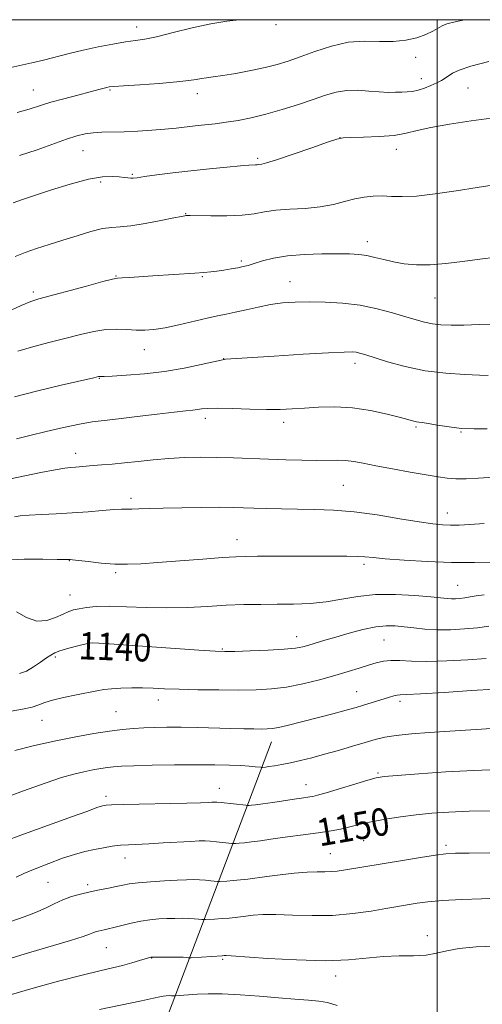
# Model space of a CAD drawing. Extents: x 2164800 to 2167700, y 314800 to 317700.
# Drawn here: x 2166878 to 2167013, y 317213 to 317500 of the extents above; entities that cross this region are included whole.
import ezdxf

# ---------------------------------------------------------------- set-up
doc = ezdxf.new("R2010")
doc.units = 0
doc.header["$MEASUREMENT"] = 0
for name, color, linetype, lineweight in [('32000', 7, 'Continuous', 0), ('DTM HARD BREAKLINE', 7, 'Continuous', 0), ('DTM SPOT ELEVATION', 2, 'Continuous', 13), ('INDEX CONTOUR', 41, 'Continuous', 13), ('INDEX CONTOUR LABEL', 244, 'Continuous', 0), ('INTERMEDIATE CONTOUR', 44, 'Continuous', 0)]:
    doc.layers.add(name, color=color, linetype=linetype, lineweight=lineweight)
doc.styles.add('Style-ITALICS', font='ITALICS.shx')

msp = doc.modelspace()

# ---------------------------------------------------------------- linework, layer by layer
at = {"layer": '32000', "flags": 128}
for points in [[(2165000, 315000), (2167500, 315000), (2167500, 317500), (2165000, 317500), (2165000, 315000)], [(2167000, 317500), (2167000, 315000)]]:
    msp.add_lwpolyline(points, dxfattribs=at)
at = {"layer": 'DTM HARD BREAKLINE'}
msp.add_polyline3d([(2166988.7, 317082.81, 1195.13), (2166954.97, 317115.75, 1179.93), (2166933.89, 317147.92, 1170.79), (2166921.73, 317210.69, 1158.93), (2166951.7, 317289.78, 1144.66)], dxfattribs=at)
at = {"layer": 'DTM SPOT ELEVATION'}
for p in [(2166912.46, 317497.83, 1113.41), (2166953.01, 317498.52, 1114.25), (2166993.75, 317489.05, 1116.4), (2166995.37, 317482.83, 1117.42), (2166882.36, 317479.49, 1115.19), (2166904.7, 317479.51, 1116.16), (2167008.92, 317480.08, 1118.96), (2166930.15, 317478.51, 1116.55), (2166971.64, 317465.7, 1119.99), (2166988.07, 317462.29, 1120.56), (2166896.81, 317461.89, 1118.83), (2166947.65, 317459.65, 1119.74), (2166911.16, 317454.95, 1119.83), (2166901.94, 317452.79, 1120.34), (2166926.73, 317443.54, 1121.93), (2166979.61, 317435.37, 1123.48), (2166942.96, 317429.79, 1123.71), (2166906.39, 317425.43, 1123.91), (2166931.54, 317425.21, 1124.14), (2166957.08, 317423.76, 1125.23), (2166882.32, 317420.69, 1123.64), (2166999.38, 317418.95, 1124.9), (2166914.7, 317403.95, 1126.7), (2166937.82, 317401.34, 1127.97), (2166976.08, 317399.96, 1128.47), (2166901.57, 317395.62, 1128.08), (2166932.45, 317383.93, 1130.47), (2166955.31, 317382.8, 1130.47), (2166993.78, 317381.45, 1130.2), (2167006.88, 317379.96, 1130.08), (2166894.66, 317373.79, 1131.39), (2166972.67, 317364.45, 1132.97), (2166910.77, 317360.66, 1133.6), (2167002.96, 317356.42, 1133.34), (2166941.67, 317348.61, 1135.31), (2166892.89, 317342.58, 1136.04), (2166906.37, 317339.08, 1136.26), (2166978.7, 317341.51, 1136.35), (2167005.89, 317335.35, 1137.14), (2166893.08, 317332.51, 1137.15), (2166898.87, 317319.69, 1139.85), (2166959.09, 317320.42, 1139.35), (2166984.48, 317319.48, 1140.95), (2166937.44, 317316.84, 1139.85), (2166888.76, 317314.51, 1140.27), (2166918.74, 317302, 1142.56), (2166976.51, 317304.42, 1143.16), (2166989.18, 317301.56, 1144.39), (2166884.88, 317296.03, 1142.79), (2166906.43, 317298.62, 1143.01), (2166982.71, 317280.7, 1147.82), (2166936.54, 317276.27, 1147.29), (2166961.76, 317277.33, 1147.31), (2166903.54, 317273.97, 1147.58), (2166978.6, 317261.05, 1150.84), (2167002.56, 317259.7, 1151.65), (2166909.08, 317256.02, 1150.66), (2166968.86, 317257.29, 1151.17), (2166886.62, 317248.87, 1151.06), (2166898.16, 317248.25, 1151.63), (2166997.12, 317233.39, 1155.51), (2166903.58, 317229.86, 1154.9), (2166916.85, 317226.87, 1156.05), (2166937.53, 317226.49, 1156.19), (2166970.36, 317221.63, 1156.55)]:
    msp.add_point(p, dxfattribs=at)
at = {"layer": 'INDEX CONTOUR', "flags": 128}
for points, elevation in [([(2167015.736, 317471.37), (2167009.821, 317470.552), (2167003.588, 317469.602), (2166998.111, 317468.623), (2166994.111, 317467.707), (2166990.907, 317466.923), (2166987.464, 317466.328), (2166983.098, 317465.962), (2166978.52, 317465.773), (2166974.791, 317465.688), (2166972.555, 317465.598), (2166970.794, 317465.247), (2166968.075, 317464.342), (2166963.4601, 317462.733), (2166957.9909, 317460.843), (2166953.208, 317459.235), (2166950.275, 317458.334), (2166948.862, 317457.989), (2166947.887, 317457.855), (2166947.53, 317457.793), (2166947.106, 317457.744), (2166945.1411, 317457.641), (2166942.661, 317457.455), (2166938.698, 317457.1), (2166933.683, 317456.605), (2166928.236, 317456.017), (2166922.948, 317455.39), (2166918.305, 317454.797), (2166914.767, 317454.318), (2166912.62, 317454.016), (2166911.465, 317453.873), (2166910.725, 317453.856), (2166909.906, 317453.931), (2166908.817, 317454.07), (2166907.349, 317454.247), (2166905.347, 317454.3901), (2166902.494, 317454.256), (2166898.431, 317453.555), (2166893.059, 317452.129), (2166887.318, 317450.351), (2166882.408, 317448.7229), (2166879.226, 317447.635), (2166876.4459, 317446.66)], 1120), ([(2167014.548, 317380.943), (2167010.768, 317380.885), (2167007.098, 317381.039), (2167003.429, 317381.45), (2167000.053, 317381.981), (2166997.367, 317382.452), (2166995.636, 317382.728), (2166994.609, 317382.868), (2166993.907, 317382.977), (2166993.124, 317383.162), (2166989.308, 317384.1851), (2166985.423, 317385.165), (2166980.538, 317386.212), (2166975.268, 317386.995), (2166970.154, 317387.274), (2166965.438, 317387.176), (2166961.284, 317386.917), (2166957.728, 317386.684), (2166954.272, 317386.543), (2166950.29, 317386.53), (2166945.416, 317386.653), (2166940.34, 317386.823), (2166936.016, 317386.9209), (2166933.139, 317386.864), (2166931.374, 317386.703), (2166930.131, 317386.523), (2166928.81, 317386.373), (2166926.784, 317386.171), (2166923.419, 317385.8), (2166918.3869, 317385.193), (2166912.574, 317384.479), (2166907.17, 317383.838), (2166903.013, 317383.38), (2166899.534, 317382.9429), (2166895.81, 317382.297), (2166891.194, 317381.289), (2166886.135, 317380.086), (2166881.361, 317378.931), (2166877.46, 317378.023)], 1130), ([(2167014.973, 317323.463), (2167011.7001, 317323.025), (2167007.911, 317322.658), (2167003.877, 317322.432), (2166999.93, 317322.403), (2166996.344, 317322.601), (2166993.147, 317322.938), (2166990.31, 317323.3), (2166987.741, 317323.566), (2166985.119, 317323.601), (2166982.061, 317323.266), (2166978.337, 317322.483), (2166974.309, 317321.4221), (2166970.494, 317320.312), (2166967.301, 317319.345), (2166962.64, 317317.911), (2166960.84, 317317.418), (2166958.688, 317317.035), (2166955.448, 317316.727), (2166950.724, 317316.466), (2166945.48, 317316.257), (2166941.022, 317316.112), (2166938.105, 317316.054), (2166935.288, 317316.147), (2166930.579, 317316.464), (2166905.919, 317318.259), (2166901.466, 317318.565), (2166899.537, 317318.639), (2166898.691, 317318.552), (2166897.733, 317318.36), (2166896.456, 317318.0731), (2166894.9, 317317.686), (2166893.136, 317317.207), (2166891.359, 317316.6811), (2166889.797, 317316.163), (2166888.584, 317315.671), (2166887.4859, 317315.0749), (2166886.1769, 317314.205), (2166884.427, 317312.973), (2166882.395, 317311.607), (2166880.338, 317310.417), (2166878.374, 317309.659)], 1140), ([(2167016.384, 317269.732), (2167009.289, 317269.578), (2167003.376, 317269.337), (2166998.394, 317268.996), (2166993.812, 317268.533), (2166989.251, 317267.944), (2166984.941, 317267.283), (2166981.262, 317266.622), (2166978.46, 317266.017), (2166974.137, 317264.929), (2166971.802, 317264.406), (2166969.102, 317263.891), (2166965.974, 317263.385), (2166962.413, 317262.892), (2166954.921, 317261.9251), (2166951.503, 317261.448), (2166948.479, 317261.013), (2166945.909, 317260.664), (2166943.844, 317260.433), (2166942.294, 317260.3001), (2166941.26, 317260.231), (2166940.669, 317260.203), (2166940.149, 317260.226), (2166935.745, 317260.693), (2166933.884, 317260.863), (2166932.363, 317260.95), (2166930.7, 317260.938), (2166928.224, 317260.823), (2166920.171, 317260.357), (2166916.029, 317260.133), (2166910.09, 317259.855), (2166907.726, 317259.676), (2166905.315, 317259.383), (2166902.793, 317258.976), (2166900.161, 317258.465), (2166897.392, 317257.843), (2166894.341, 317257.023), (2166890.839, 317255.898), (2166886.849, 317254.428), (2166882.874, 317252.845), (2166879.553, 317251.446), (2166877.347, 317250.451)], 1150)]:
    msp.add_lwpolyline(points, dxfattribs=dict(at, elevation=elevation))
at = {"layer": 'INTERMEDIATE CONTOUR', "flags": 128}
for points, elevation in [([(2166942.336, 317500), (2166938.68, 317499.578), (2166934.056, 317498.811), (2166928.615, 317497.604), (2166923.052, 317496.229), (2166918.249, 317495.053), (2166914.793, 317494.338), (2166912.084, 317493.916), (2166909.223, 317493.511), (2166905.541, 317492.903), (2166901.277, 317492.1), (2166896.894, 317491.168), (2166892.772, 317490.171), (2166885.336, 317488.238), (2166881.892, 317487.409), (2166878.474, 317486.639), (2166874.939, 317485.862)], 1114), ([(2167007.93, 317500), (2167005.1681, 317499.41), (2167002.7829, 317498.809), (2167001.425, 317498.2559), (2166998.67, 317496.617), (2166996.691, 317495.654), (2166994.073, 317494.736), (2166990.873, 317494.012), (2166987.201, 317493.642), (2166983.156, 317493.6809), (2166978.775, 317493.762), (2166974.082, 317493.411), (2166969.164, 317492.306), (2166964.365, 317490.74), (2166960.096, 317489.159), (2166956.592, 317487.908), (2166953.407, 317486.926), (2166949.919, 317486.055), (2166945.734, 317485.179), (2166941.356, 317484.366), (2166937.514, 317483.729), (2166934.746, 317483.34), (2166932.823, 317483.11), (2166931.323, 317482.907), (2166929.788, 317482.626), (2166927.603, 317482.27), (2166924.113, 317481.869), (2166919.009, 317481.454), (2166913.371, 317481.07), (2166908.623, 317480.763), (2166905.812, 317480.562), (2166904.469, 317480.4189), (2166903.75, 317480.268), (2166901.414, 317479.643), (2166898.953, 317478.997), (2166895.3271, 317478.059), (2166891.198, 317476.979), (2166887.441, 317475.957), (2166884.704, 317475.144), (2166881.103, 317473.975), (2166879.405, 317473.478), (2166877.6559, 317473.012)], 1116), ([(2167014.972, 317487.819), (2167009.773, 317486.475), (2167006.385, 317485.332), (2167004.469, 317484.392), (2167002.315, 317482.937), (2167001.213, 317482.296), (2166999.858, 317481.609), (2166998.155, 317480.837), (2166996.27, 317480.081), (2166994.429, 317479.484), (2166992.794, 317479.143), (2166991.2611, 317478.9919), (2166989.663, 317478.923), (2166987.842, 317478.856), (2166985.6901, 317478.841), (2166983.112, 317478.956), (2166980.074, 317479.226), (2166976.797, 317479.461), (2166973.562, 317479.419), (2166970.539, 317478.915), (2166967.4381, 317477.991), (2166963.858, 317476.747), (2166959.54, 317475.296), (2166954.804, 317473.812), (2166950.113, 317472.482), (2166945.842, 317471.451), (2166941.998, 317470.692), (2166938.499, 317470.134), (2166935.271, 317469.711), (2166932.271, 317469.37), (2166929.462, 317469.062), (2166923.942, 317468.429), (2166920.698, 317468.11), (2166916.868, 317467.806), (2166912.759, 317467.549), (2166908.795, 317467.375), (2166902.331, 317467.236), (2166899.751, 317467.095), (2166897.436, 317466.773), (2166895.005, 317466.174), (2166892.016, 317465.203), (2166883.498, 317462.16), (2166878.3199, 317460.439)], 1118), ([(2167017.286, 317452.0049), (2167011.623, 317451.158), (2167005.487, 317450.1791), (2166999.368, 317449.278), (2166993.975, 317448.669), (2166989.82, 317448.491), (2166986.632, 317448.581), (2166983.941, 317448.7), (2166981.345, 317448.645), (2166978.709, 317448.359), (2166975.964, 317447.82), (2166973.024, 317447.045), (2166969.738, 317446.203), (2166965.936, 317445.503), (2166961.5701, 317445.086), (2166957.076, 317444.824), (2166953.012, 317444.522), (2166949.718, 317444.045), (2166946.673, 317443.507), (2166943.137, 317443.08), (2166938.669, 317442.892), (2166934.016, 317442.88), (2166928.05, 317442.967), (2166927.131, 317442.969), (2166926.818, 317442.956), (2166926.471, 317442.916), (2166925.483, 317442.742), (2166923.258, 317442.301), (2166919.478, 317441.533), (2166914.948, 317440.6649), (2166910.752, 317439.994), (2166907.661, 317439.71), (2166905.191, 317439.56), (2166902.54, 317439.181), (2166899.111, 317438.313), (2166895.106, 317437.098), (2166890.93, 317435.783), (2166886.932, 317434.559), (2166883.244, 317433.412), (2166879.943, 317432.2751), (2166877.069, 317431.095)], 1122), ([(2167017.181, 317430.922), (2167012.344, 317430.316), (2167007.353, 317429.619), (2167002.465, 317428.985), (2166997.9241, 317428.603), (2166993.919, 317428.6129), (2166990.405, 317428.953), (2166987.279, 317429.508), (2166984.449, 317430.163), (2166981.857, 317430.808), (2166979.456, 317431.3329), (2166977.125, 317431.655), (2166974.458, 317431.81), (2166970.978, 317431.86), (2166966.412, 317431.8441), (2166961.3051, 317431.688), (2166956.406, 317431.294), (2166952.328, 317430.612), (2166949.121, 317429.792), (2166946.699, 317429.035), (2166944.922, 317428.492), (2166943.451, 317428.112), (2166941.892, 317427.792), (2166939.967, 317427.456), (2166937.847, 317427.124), (2166935.813, 317426.8381), (2166934.014, 317426.627), (2166932.055, 317426.452), (2166929.405, 317426.255), (2166917.136, 317425.4139), (2166910.337, 317424.974), (2166908.192, 317424.846), (2166906.852, 317424.748), (2166905.379, 317424.4689), (2166902.614, 317423.7569), (2166897.853, 317422.473), (2166883.989, 317418.701), (2166881.642, 317417.93), (2166878.841, 317416.77), (2166874.683, 317414.902)], 1124), ([(2167017.388, 317411.326), (2167012.192, 317411.271), (2167007.687, 317411.127), (2167004.03, 317411.079), (2167001.065, 317411.18), (2166998.562, 317411.45), (2166996.263, 317411.91), (2166993.806, 317412.587), (2166990.808, 317413.508), (2166986.985, 317414.66), (2166982.4749, 317415.854), (2166977.518, 317416.859), (2166972.3639, 317417.499), (2166967.306, 317417.813), (2166962.646, 317417.894), (2166958.5879, 317417.812), (2166954.94, 317417.552), (2166951.41, 317417.073), (2166947.804, 317416.37), (2166944.301, 317415.573), (2166941.174, 317414.844), (2166938.558, 317414.288), (2166936.017, 317413.7769), (2166932.977, 317413.122), (2166924.764, 317411.199), (2166920.737, 317410.335), (2166917.487, 317409.801), (2166914.802, 317409.579), (2166912.29, 317409.602), (2166909.621, 317409.774), (2166906.705, 317409.905), (2166903.511, 317409.777), (2166900.005, 317409.2339), (2166896.146, 317408.357), (2166891.89, 317407.288), (2166887.251, 317406.137), (2166882.47, 317404.8919), (2166877.849, 317403.507)], 1126), ([(2167014.84, 317396.404), (2167012.327, 317396.515), (2167008.051, 317396.692), (2167002.519, 317397.074), (2166996.485, 317397.831), (2166990.653, 317399.044), (2166985.516, 317400.4479), (2166978.936, 317402.506), (2166977.394, 317402.953), (2166976.354, 317403.176), (2166975.1801, 317403.285), (2166972.864, 317403.257), (2166968.304, 317403.0339), (2166960.959, 317402.594), (2166952.536, 317402.061), (2166938.332, 317401.143), (2166937.925, 317401.104), (2166937.0351, 317400.925), (2166931.278, 317399.587), (2166926.286, 317398.538), (2166920.562, 317397.57), (2166914.691, 317396.893), (2166909.365, 317396.488), (2166905.301, 317396.275), (2166902.99, 317396.182), (2166901.701, 317396.157), (2166901.355, 317396.101), (2166899.988, 317395.7899), (2166890.513, 317393.574), (2166883.299, 317391.854), (2166876.857, 317390.245)], 1128), ([(2167016.353, 317366.872), (2167011.993, 317366.528), (2167008.375, 317366.355), (2167005.405, 317366.35), (2167002.892, 317366.521), (2167000.252, 317366.889), (2166996.801, 317367.484), (2166992.128, 317368.306), (2166986.915, 317369.238), (2166982.116, 317370.136), (2166978.447, 317370.877), (2166975.66, 317371.417), (2166973.269, 317371.732), (2166970.829, 317371.822), (2166964.69, 317371.729), (2166960.583, 317371.76), (2166955.896, 317371.874), (2166950.882, 317372.0501), (2166940.676, 317372.461), (2166935.718, 317372.601), (2166930.964, 317372.637), (2166926.358, 317372.542), (2166921.813, 317372.296), (2166917.287, 317371.898), (2166912.92, 317371.427), (2166908.895, 317370.982), (2166905.366, 317370.641), (2166902.348, 317370.39), (2166899.826, 317370.1921), (2166894.657, 317369.76), (2166893.305, 317369.663), (2166891.511, 317369.458), (2166888.681, 317368.992), (2166884.514, 317368.184), (2166879.883, 317367.232), (2166870.125, 317365.152)], 1132), ([(2167013.646, 317353.393), (2167009.507, 317353.062), (2167006.366, 317352.905), (2167003.851, 317352.875), (2167001.533, 317352.949), (2166998.743, 317353.218), (2166994.756, 317353.804), (2166989.1221, 317354.754), (2166982.49, 317355.835), (2166975.783, 317356.744), (2166969.736, 317357.256), (2166964.323, 317357.4629), (2166959.328, 317357.539), (2166954.606, 317357.624), (2166950.2971, 317357.733), (2166946.608, 317357.851), (2166943.576, 317357.9581), (2166940.543, 317358.036), (2166936.676, 317358.064), (2166931.458, 317358.028), (2166925.62, 317357.9421), (2166920.213, 317357.825), (2166916.059, 317357.699), (2166913.098, 317357.591), (2166911.045, 317357.533), (2166909.556, 317357.533), (2166908.042, 317357.523), (2166905.855, 317357.4121), (2166902.527, 317357.144), (2166898.32, 317356.788), (2166893.675, 317356.448), (2166889.021, 317356.198), (2166884.728, 317356.0039), (2166881.153, 317355.808), (2166878.559, 317355.566), (2166876.835, 317355.315)], 1134), ([(2167016.689, 317342.137), (2167010.847, 317342.006), (2167004.176, 317342.045), (2166997.057, 317342.3), (2166990.31, 317342.687), (2166984.862, 317343.089), (2166981.311, 317343.408), (2166978.933, 317343.635), (2166976.677, 317343.781), (2166973.655, 317343.858), (2166969.65, 317343.8851), (2166964.612, 317343.88), (2166947.641, 317343.81), (2166944.195, 317343.782), (2166941.288, 317343.684), (2166937.464, 317343.435), (2166931.737, 317342.9909), (2166925.01, 317342.452), (2166918.659, 317341.954), (2166913.706, 317341.614), (2166909.758, 317341.473), (2166906.069, 317341.554), (2166902.127, 317341.849), (2166898.354, 317342.243), (2166893.748, 317342.782), (2166893.069, 317342.848), (2166892.6071, 317342.847), (2166891.637, 317342.861), (2166889.272, 317342.9079), (2166885.088, 317342.976), (2166879.7, 317342.948), (2166873.986, 317342.679)], 1136), ([(2167013.617, 317332.6281), (2167011.36, 317332.27), (2167009.558, 317331.964), (2167008.026, 317331.723), (2167006.613, 317331.557), (2167005.299, 317331.468), (2167004.098, 317331.457), (2167002.906, 317331.527), (2166998.152, 317332.003), (2166993.481, 317332.417), (2166987.794, 317332.7299), (2166982.011, 317332.685), (2166976.843, 317332.124), (2166972.158, 317331.288), (2166967.617, 317330.515), (2166962.948, 317330.066), (2166958.166, 317329.887), (2166953.359, 317329.843), (2166948.571, 317329.814), (2166943.69, 317329.733), (2166938.559, 317329.5469), (2166933.067, 317329.238), (2166927.271, 317328.929), (2166921.269, 317328.778), (2166915.217, 317328.887), (2166909.497, 317329.111), (2166904.545, 317329.251), (2166900.69, 317329.154), (2166897.819, 317328.878), (2166895.708, 317328.531), (2166894.109, 317328.178), (2166892.67, 317327.711), (2166891.018, 317326.9769), (2166888.861, 317325.947), (2166886.2599, 317325.083), (2166883.359, 317324.971), (2166880.332, 317325.983), (2166877.466, 317327.639)], 1138), ([(2167014.2031, 317314.091), (2167008.908, 317313.682), (2167002.773, 317313.3321), (2166996.985, 317313.167), (2166992.466, 317313.256), (2166989.1, 317313.443), (2166986.507, 317313.511), (2166984.323, 317313.292), (2166982.245, 317312.8021), (2166979.982, 317312.1), (2166977.281, 317311.24), (2166974.03, 317310.238), (2166970.153, 317309.103), (2166965.652, 317307.871), (2166960.839, 317306.696), (2166956.105, 317305.759), (2166951.688, 317305.192), (2166947.228, 317304.931), (2166942.21, 317304.8619), (2166936.351, 317304.888), (2166930.269, 317304.9771), (2166924.811, 317305.1109), (2166920.585, 317305.271), (2166917.242, 317305.417), (2166914.1921, 317305.5071), (2166911.003, 317305.508), (2166907.86, 317305.421), (2166905.101, 317305.2581), (2166902.91, 317305.023), (2166900.842, 317304.678), (2166894.899, 317303.509), (2166891.197, 317302.733), (2166887.966, 317301.945), (2166885.7271, 317301.217), (2166883.983, 317300.543), (2166881.981, 317299.895), (2166879.183, 317299.269), (2166875.913, 317298.755)], 1142), ([(2167016.707, 317305.156), (2167009.945, 317304.7), (2167001.998, 317304.183), (2166995.145, 317303.765), (2166991.09, 317303.555), (2166989.211, 317303.469), (2166988.305, 317303.369), (2166987.359, 317303.143), (2166986.111, 317302.7739), (2166978.2, 317300.33), (2166976.387, 317299.788), (2166974.577, 317299.272), (2166972.39, 317298.685), (2166969.558, 317297.958), (2166956.309, 317294.592), (2166953.806, 317294.011), (2166951.978, 317293.683), (2166950.473, 317293.551), (2166948.8221, 317293.53), (2166946.615, 317293.549), (2166943.674, 317293.6), (2166939.878, 317293.69), (2166930.198, 317293.95), (2166925.393, 317294.041), (2166921.272, 317294.058), (2166917.745, 317294.001), (2166914.58, 317293.881), (2166911.534, 317293.696), (2166908.293, 317293.398), (2166904.532, 317292.923), (2166899.998, 317292.22), (2166894.742, 317291.276), (2166888.891, 317290.088), (2166882.7, 317288.699), (2166876.931, 317287.323)], 1144), ([(2167016.956, 317293.768), (2167012.891, 317293.531), (2167008.215, 317293.22), (2166997.68, 317292.5), (2166992.5, 317292.103), (2166988.069, 317291.653), (2166984.7129, 317291.119), (2166981.915, 317290.449), (2166978.952, 317289.584), (2166975.295, 317288.501), (2166971.2, 317287.311), (2166967.123, 317286.162), (2166963.434, 317285.174), (2166960.166, 317284.36), (2166957.269, 317283.707), (2166954.72, 317283.203), (2166952.591, 317282.835), (2166950.981, 317282.589), (2166949.946, 317282.4499), (2166949.08, 317282.365), (2166948.913, 317282.36), (2166948.65, 317282.38), (2166946.961, 317282.56), (2166945.218, 317282.711), (2166942.746, 317282.871), (2166939.446, 317283.014), (2166935.19, 317283.112), (2166929.84, 317283.14), (2166923.472, 317283.08), (2166917.01, 317282.961), (2166911.587, 317282.825), (2166908.0081, 317282.6961), (2166905.755, 317282.547), (2166903.978, 317282.335), (2166901.977, 317282.024), (2166899.657, 317281.608), (2166897.075, 317281.084), (2166894.192, 317280.412), (2166890.595, 317279.4), (2166885.774, 317277.815), (2166879.545, 317275.564), (2166873.016, 317273.1151)], 1146), ([(2167017.65, 317281.756), (2167010.6, 317281.49), (2167002.524, 317281.03), (2166994.59, 317280.496), (2166988.272, 317280.033), (2166984.522, 317279.7139), (2166982.227, 317279.345), (2166979.759, 317278.663), (2166967.617, 317274.978), (2166965.131, 317274.2609), (2166963.743, 317273.9129), (2166962.841, 317273.753), (2166960.47, 317273.425), (2166958.356, 317273.119), (2166952.096, 317272.168), (2166949.157, 317271.7391), (2166947.106, 317271.475), (2166945.857, 317271.347), (2166945.17, 317271.298), (2166944.773, 317271.283), (2166944.256, 317271.319), (2166937.029, 317272.102), (2166935.797, 317272.217), (2166935.054, 317272.248), (2166934.361, 317272.223), (2166933.237, 317272.165), (2166931.03, 317272.079), (2166927.043, 317271.967), (2166908.486, 317271.566), (2166905.098, 317271.461), (2166903.5669, 317271.37), (2166902.9539, 317271.279), (2166902.467, 317271.169), (2166901.898, 317271.01), (2166901.181, 317270.77), (2166897.953, 317269.565), (2166893.807, 317268.052), (2166879.835, 317263.028), (2166873.479, 317260.721)], 1148), ([(2167015.317, 317257.461), (2167009.261, 317257.426), (2167005.313, 317257.37), (2167002.532, 317257.202), (2166999.467, 317256.811), (2166995.069, 317256.13), (2166989.883, 317255.288), (2166972.725, 317252.4431), (2166970.827, 317252.168), (2166969.052, 317252.0121), (2166967.218, 317251.978), (2166965.023, 317251.9639), (2166962.129, 317251.843), (2166958.367, 317251.524), (2166954.228, 317251.075), (2166950.368, 317250.6), (2166944.82, 317249.853), (2166942.661, 317249.589), (2166940.5821, 317249.391), (2166938.731, 317249.252), (2166936.565, 317249.122), (2166936.041, 317249.133), (2166934.096, 317249.338), (2166932.481, 317249.4929), (2166930.738, 317249.6241), (2166929.009, 317249.687), (2166926.981, 317249.668), (2166924.229, 317249.557), (2166920.531, 317249.352), (2166916.485, 317249.075), (2166912.89, 317248.759), (2166910.315, 317248.425), (2166908.393, 317248.064), (2166906.525, 317247.659), (2166904.2469, 317247.195), (2166901.627, 317246.675), (2166898.868, 317246.108), (2166896.14, 317245.485), (2166893.489, 317244.747), (2166890.93, 317243.82), (2166888.442, 317242.662), (2166885.869, 317241.375), (2166883.021, 317240.093), (2166879.722, 317238.882), (2166875.846, 317237.526)], 1152), ([(2167017.564, 317244.31), (2167012.891, 317244.143), (2167007.114, 317243.899), (2167001.5541, 317243.583), (2166997.252, 317243.208), (2166994.134, 317242.815), (2166991.844, 317242.454), (2166987.914, 317241.794), (2166984.989, 317241.281), (2166980.722, 317240.55), (2166975.403, 317239.8), (2166969.514, 317239.293), (2166963.525, 317239.208), (2166957.875, 317239.377), (2166952.991, 317239.544), (2166949.192, 317239.516), (2166946.3539, 317239.332), (2166944.24, 317239.092), (2166941.104, 317238.687), (2166939.413, 317238.515), (2166937.32, 317238.35), (2166935.168, 317238.2039), (2166932.461, 317238.041), (2166931.933, 317238.039), (2166931.404, 317238.0889), (2166930.507, 317238.184), (2166929.216, 317238.294), (2166927.592, 317238.385), (2166925.693, 317238.427), (2166923.574, 317238.4181), (2166921.288, 317238.357), (2166918.877, 317238.238), (2166916.3309, 317238.01), (2166913.631, 317237.612), (2166910.807, 317237.019), (2166908.1071, 317236.349), (2166905.829, 317235.755), (2166904.183, 317235.35), (2166903.023, 317235.092), (2166902.118, 317234.902), (2166901.271, 317234.709), (2166900.4481, 317234.48), (2166899.654, 317234.192), (2166898.735, 317233.793), (2166896.908, 317233.112), (2166893.233, 317231.952), (2166880.029, 317228.133), (2166873.367, 317226.086)], 1154), ([(2167016.968, 317230.308), (2167011.289, 317230.0979), (2167006.418, 317229.671), (2167002.757, 317229.006), (2166999.79, 317228.286), (2166996.772, 317227.744), (2166993.122, 317227.53), (2166988.91, 317227.469), (2166984.37, 317227.3), (2166974.121, 317226.358), (2166967.342, 317226.1011), (2166959.0509, 317226.298), (2166950.6291, 317226.772), (2166940.018, 317227.509), (2166938.48, 317227.59), (2166938.112, 317227.583), (2166937.9131, 317227.561), (2166937.387, 317227.52), (2166928.357, 317226.961), (2166927.825, 317226.946), (2166927.479, 317226.974), (2166926.918, 317227.0301), (2166925.952, 317227.094), (2166924.446, 317227.1451), (2166922.378, 317227.167), (2166916.875, 317227.138), (2166916.725, 317227.119), (2166916.549, 317227.073), (2166913.3301, 317226.103), (2166911.02, 317225.435), (2166908.368, 317224.73), (2166905.456, 317224.037), (2166901.759, 317223.173), (2166896.6039, 317221.899), (2166889.702, 317220.089), (2166882.3, 317218.065), (2166876.033, 317216.26)], 1156), ([(2166970.858, 317213.068), (2166967.993, 317213.895), (2166965.54, 317214.305), (2166962.469, 317214.6139), (2166958.557, 317214.928), (2166953.785, 317215.298), (2166948.256, 317215.747), (2166942.553, 317216.173), (2166937.3831, 317216.446), (2166933.295, 317216.477), (2166930.22, 317216.34), (2166926.225, 317216.015), (2166923.666, 317215.85), (2166923.067, 317215.897), (2166922.5819, 317215.913), (2166921.896, 317215.915), (2166921.069, 317215.88), (2166920.179, 317215.784), (2166919.155, 317215.583), (2166917.3269, 317215.171), (2166913.875, 317214.423), (2166901.674, 317211.887)], 1158)]:
    msp.add_lwpolyline(points, dxfattribs=dict(at, elevation=elevation))

# ---------------------------------------------------------------- texts
at = {"layer": 'INDEX CONTOUR LABEL', "style": 'Style-ITALICS', "width": 0.875}
for s, rotation, p in [('1140', 358, (2166895.436, 317313.857, 1140)), ('1150', 9.9, (2166965.726, 317259.315, 1150))]:
    msp.add_text(s, height=8, rotation=rotation, dxfattribs=at).set_placement(p)

doc.saveas('drawing.dxf')
